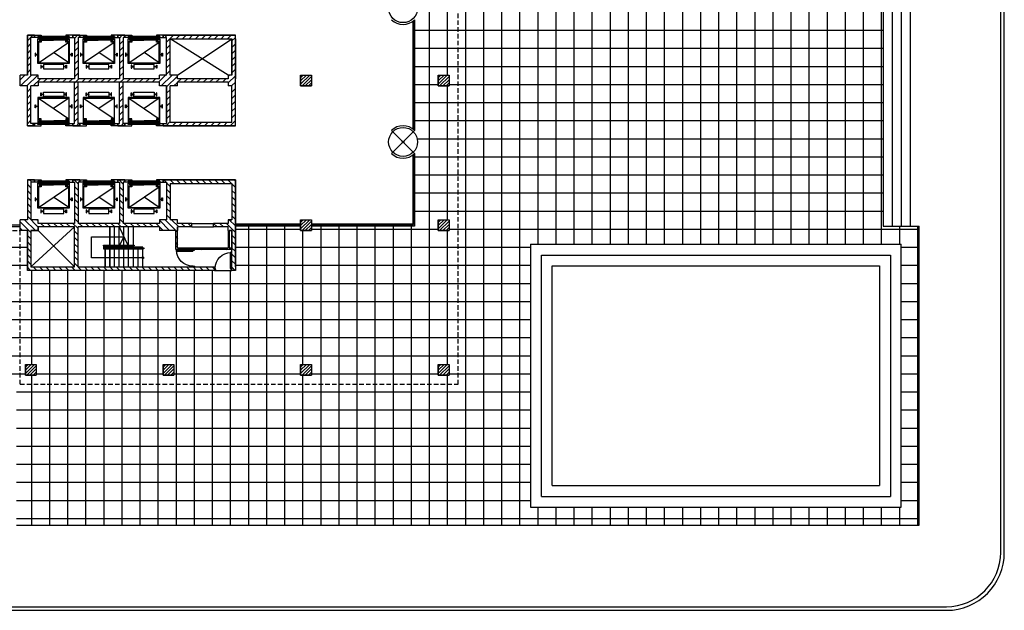
# Model space of a CAD drawing. Extents: x 246 to 331, y 2 to 106.
# Drawn here: x 276 to 331, y 39 to 72 of the extents above; entities that cross this region are included whole.
import ezdxf

# ---------------------------------------------------------------- set-up
doc = ezdxf.new("R2010")
doc.units = 0
doc.header["$MEASUREMENT"] = 0
doc.linetypes.add('DASHED2', pattern=[0.375, 0.25, -0.125])
doc.layers.get('0').update_dxf_attribs({"linetype": 'CONTINUOUS'})
for name, color, linetype in [('ASCEN', 5, 'CONTINUOUS'), ('ASCENSORES', 5, 'CONTINUOUS'), ('CARP', 5, 'CONTINUOUS'), ('CARPINTERIA', 5, 'CONTINUOUS'), ('COLUMNAS', 6, 'CONTINUOUS'), ('ESC', 3, 'CONTINUOUS'), ('ESCALERA', 3, 'CONTINUOUS'), ('MURO-VISTA', 2, 'CONTINUOUS'), ('NUCLEO', 1, 'CONTINUOUS'), ('PORYECCION', 4, 'DASHED2'), ('SOLADO', 8, 'CONTINUOUS'), ('SOLADOS', 9, 'CONTINUOUS')]:
    doc.layers.add(name, color=color, linetype=linetype)

# ---------------------------------------------------------------- blocks, each defined once
blk = doc.blocks.new('ASCENSO4')
at = {"layer": 'ASCENSORES'}
for points in [[(-0.45, 1.39), (-0.55, 1.39), (-0.55, 1.33), (-0.57, 1.33), (-0.57, 1.47), (-0.55, 1.47), (-0.55, 1.41), (-0.45, 1.41)], [(-0.45, 1.3), (-0.45, 1.5), (0.45, 1.5), (0.45, 1.3)], [(0.45, 1.39), (0.55, 1.39), (0.55, 1.33), (0.57, 1.33), (0.57, 1.47), (0.55, 1.47), (0.55, 1.41), (0.45, 1.41)], [(-0.7, 0.85), (-0.8, 0.85), (-0.8, 0.79), (-0.82, 0.79), (-0.82, 0.93), (-0.8, 0.93), (-0.8, 0.87), (-0.7, 0.87)], [(-0.7, 1.25), (-0.7, 0.15), (0.7, 0.15), (0.7, 1.25)], [(-0.68, 0.3), (-0.68, 1.23), (0.68, 1.23), (0.68, 0.3), (0.55, 0.3), (0.55, 0.24), (0.6, 0.24), (0.6, 0.26), (0.57, 0.26), (0.57, 0.28), (0.7, 0.28), (0.7, 1.25), (-0.7, 1.25), (-0.7, 0.28), (-0.57, 0.28), (-0.57, 0.26), (-0.6, 0.26), (-0.6, 0.24), (-0.55, 0.24), (-0.55, 0.3), (-0.68, 0.3)], [(0.7, 0.85), (0.8, 0.85), (0.8, 0.79), (0.82, 0.79), (0.82, 0.93), (0.8, 0.93), (0.8, 0.87), (0.7, 0.87)], [(-0.85, 0), (-0.55, 0), (-0.55, 0.05), (-0.7, 0.05), (-0.7, 0.1), (-0.85, 0.1)], [(-0.7, 0.05), (-0.7, 0.13), (0.7, 0.13), (0.7, 0.05)], [(-0.65, 0.22), (-0.01, 0.22), (-0.01, 0.18), (-0.65, 0.18)], [(-0.65, 0.11), (-0.01, 0.11), (-0.01, 0.07), (-0.65, 0.07)], [(0.65, 0.22), (0.01, 0.22), (0.01, 0.18), (0.65, 0.18)], [(0.65, 0.11), (0.01, 0.11), (0.01, 0.07), (0.65, 0.07)], [(0.85, 0), (0.55, 0), (0.55, 0.05), (0.7, 0.05), (0.7, 0.1), (0.85, 0.1)]]:
    blk.add_lwpolyline(points, close=True, dxfattribs=at)
for points in [[(-0.68, 1.23), (0.68, 0.3)], [(0.68, 1.23), (0, 0.765)]]:
    blk.add_lwpolyline(points, dxfattribs=at)
blk = doc.blocks.new('PTA-095')
at = {"layer": 'CARPINTERIA'}
for points in [[(0.03, 0), (0.03, 0.89), (0.08, 0.89), (0.08, 0)], [(0, 0), (0.03, 0), (0.03, -0.05), (0.05, -0.05), (0.03, -0.1), (0, -0.1)], [(0.92, 0), (0.92, -0.05), (0.9, -0.05), (0.92, -0.1), (0.95, -0.1), (0.95, 0)]]:
    blk.add_lwpolyline(points, close=True, dxfattribs=at)
blk.add_arc((0.03, 0), 0.89, 0, 90, dxfattribs=at)
blk = doc.blocks.new('*X2')
at = {"color": 0}
for p, q in [((246.212815, 100.018488), (246.713567, 100.51924)), ((246.212815, 100.195265), (246.53679, 100.51924)), ((246.212815, 100.372041), (246.360014, 100.51924)), ((246.290344, 99.91924), (246.812815, 100.441711)), ((246.46712, 99.91924), (246.812815, 100.264934)), ((246.643897, 99.91924), (246.812815, 100.088158))]:
    blk.add_line(p, q, dxfattribs=at)
blk = doc.blocks.new('*X4')
at = {"color": 0}
for p, q in [((276.762815, 78.419363), (277.062692, 78.71924)), ((279.362815, 78.544489), (279.537566, 78.71924)), ((281.862815, 78.569615), (282.01244, 78.71924)), ((281.862815, 78.216062), (282.062815, 78.416062)), ((284.363219, 78.595146), (284.487313, 78.71924)), ((284.462815, 78.341188), (284.840867, 78.71924)), ((284.99442, 78.51924), (285.19442, 78.71924)), ((285.347973, 78.51924), (285.547973, 78.71924)), ((285.701527, 78.51924), (285.901527, 78.71924)), ((286.05508, 78.51924), (286.25508, 78.71924)), ((286.408634, 78.51924), (286.608634, 78.71924)), ((286.762187, 78.51924), (286.962187, 78.71924)), ((287.11574, 78.51924), (287.31574, 78.71924)), ((287.469294, 78.51924), (287.669294, 78.71924)), ((287.822847, 78.51924), (288.022847, 78.71924)), ((288.062815, 78.405654), (288.262815, 78.605654)), ((276.762815, 78.065809), (276.962815, 78.265809)), ((276.762815, 77.712256), (276.962815, 77.912256)), ((279.362815, 78.190936), (279.562815, 78.390936)), ((279.362815, 77.837382), (279.562815, 78.037382)), ((281.862815, 77.862508), (282.062815, 78.062508)), ((284.462815, 77.987635), (284.662815, 78.187635)), ((288.062815, 78.052101), (288.262815, 78.252101)), ((288.062815, 77.698547), (288.262815, 77.898547)), ((276.762815, 77.358703), (276.962815, 77.558703)), ((279.362815, 77.483829), (279.562815, 77.683829)), ((279.362815, 77.130275), (279.562815, 77.330275)), ((281.862815, 77.508955), (282.062815, 77.708955)), ((281.862815, 77.155402), (282.062815, 77.355402)), ((284.462815, 77.634081), (284.662815, 77.834081)), ((284.462815, 77.280528), (284.662815, 77.480528)), ((288.062815, 77.344994), (288.262815, 77.544994)), ((276.762815, 77.005149), (276.962815, 77.205149)), ((276.762815, 76.651596), (276.962815, 76.851596)), ((279.362815, 76.776722), (279.562815, 76.976722)), ((281.862815, 76.801848), (282.062815, 77.001848)), ((284.462815, 76.926975), (284.662815, 77.126975)), ((284.462815, 76.573421), (284.662815, 76.773421)), ((288.062815, 76.991441), (288.262815, 77.191441)), ((288.062815, 76.637887), (288.262815, 76.837887)), ((276.362815, 76.251596), (276.630459, 76.51924)), ((276.384012, 75.91924), (276.984012, 76.51924)), ((276.737566, 75.91924), (277.337566, 76.51924)), ((277.091119, 75.91924), (277.491119, 76.31924)), ((277.644673, 76.11924), (277.844673, 76.31924)), ((277.998226, 76.11924), (278.198226, 76.31924)), ((278.351779, 76.11924), (278.551779, 76.31924)), ((278.705333, 76.11924), (278.905333, 76.31924)), ((279.058886, 76.11924), (279.258886, 76.31924)), ((279.362815, 76.423169), (279.562815, 76.623169)), ((279.362815, 76.069615), (279.61244, 76.31924)), ((279.765993, 76.11924), (279.965993, 76.31924)), ((280.119546, 76.11924), (280.319546, 76.31924)), ((280.4731, 76.11924), (280.6731, 76.31924)), ((280.826653, 76.11924), (281.026653, 76.31924)), ((281.180206, 76.11924), (281.380206, 76.31924)), ((281.53376, 76.11924), (281.73376, 76.31924)), ((281.862815, 76.448295), (282.062815, 76.648295)), ((281.862815, 76.094741), (282.087313, 76.31924)), ((282.240867, 76.11924), (282.440867, 76.31924)), ((282.59442, 76.11924), (282.79442, 76.31924)), ((282.947973, 76.11924), (283.147973, 76.31924)), ((283.301527, 76.11924), (283.501527, 76.31924)), ((283.65508, 76.11924), (283.85508, 76.31924)), ((284.008634, 76.11924), (284.408634, 76.51924)), ((284.162187, 75.91924), (284.762187, 76.51924)), ((284.462815, 75.866314), (285.062815, 76.466314)), ((285.069294, 76.11924), (285.269294, 76.31924)), ((285.422847, 76.11924), (285.622847, 76.31924)), ((285.776401, 76.11924), (285.976401, 76.31924)), ((286.129954, 76.11924), (286.329954, 76.31924)), ((286.483507, 76.11924), (286.683507, 76.31924)), ((286.837061, 76.11924), (287.037061, 76.31924)), ((287.190614, 76.11924), (287.390614, 76.31924)), ((287.544168, 76.11924), (287.744168, 76.31924)), ((287.862815, 76.437887), (287.944168, 76.51924)), ((287.862815, 76.084334), (288.262815, 76.484334)), ((276.762815, 75.590936), (276.962815, 75.790936)), ((279.362815, 75.716062), (279.562815, 75.916062)), ((281.862815, 75.741188), (282.062815, 75.941188)), ((284.462815, 75.512761), (284.662815, 75.712761)), ((284.869294, 75.91924), (285.062815, 76.112761)), ((288.051274, 75.91924), (288.262815, 76.13078)), ((288.062815, 75.577227), (288.262815, 75.777227)), ((276.762815, 75.237382), (276.962815, 75.437382)), ((279.362815, 75.362508), (279.562815, 75.562508)), ((279.362815, 75.008955), (279.562815, 75.208955)), ((281.862815, 75.387635), (282.062815, 75.587635)), ((281.862815, 75.034081), (282.062815, 75.234081)), ((284.462815, 75.159208), (284.662815, 75.359208)), ((288.062815, 75.223674), (288.262815, 75.423674)), ((276.762815, 74.883829), (276.962815, 75.083829)), ((276.762815, 74.530275), (276.962815, 74.730275)), ((279.362815, 74.655402), (279.562815, 74.855402)), ((281.862815, 74.680528), (282.062815, 74.880528)), ((284.462815, 74.805654), (284.662815, 75.005654)), ((284.462815, 74.452101), (284.662815, 74.652101)), ((288.062815, 74.87012), (288.262815, 75.07012)), ((288.062815, 74.516567), (288.262815, 74.716567)), ((276.762815, 74.176722), (276.962815, 74.376722)), ((279.362815, 74.301848), (279.562815, 74.501848)), ((279.362815, 73.948295), (279.562815, 74.148295)), ((281.862815, 74.326975), (282.062815, 74.526975)), ((281.862815, 73.973421), (282.062815, 74.173421)), ((284.462815, 74.098547), (284.662815, 74.298547)), ((288.062815, 74.163014), (288.262815, 74.363014)), ((276.762815, 73.823169), (276.962815, 74.023169)), ((277.01244, 73.71924), (277.136533, 73.843334)), ((279.487313, 73.71924), (279.611407, 73.843334)), ((281.962187, 73.71924), (282.086281, 73.843334)), ((284.437061, 73.71924), (284.662815, 73.944994)), ((284.790614, 73.71924), (284.990614, 73.91924)), ((285.144168, 73.71924), (285.344168, 73.91924)), ((285.497721, 73.71924), (285.697721, 73.91924)), ((285.851274, 73.71924), (286.051274, 73.91924)), ((286.204828, 73.71924), (286.404828, 73.91924)), ((286.558381, 73.71924), (286.758381, 73.91924)), ((286.911934, 73.71924), (287.111934, 73.91924)), ((287.265488, 73.71924), (287.465488, 73.91924)), ((287.619041, 73.71924), (287.819041, 73.91924)), ((287.972595, 73.71924), (288.262815, 74.00946))]:
    blk.add_line(p, q, dxfattribs=at)
blk = doc.blocks.new('*X3')
at = {"color": 0}
for p, q in [((276.762815, 86.551091), (276.930964, 86.71924)), ((277.084517, 86.51924), (277.284517, 86.71924)), ((277.438071, 86.51924), (277.638071, 86.71924)), ((277.791624, 86.51924), (277.991624, 86.71924)), ((278.145178, 86.51924), (278.345178, 86.71924)), ((278.498731, 86.51924), (278.698731, 86.71924)), ((278.852284, 86.51924), (279.052284, 86.71924)), ((279.205838, 86.51924), (279.405838, 86.71924)), ((279.362815, 86.322664), (279.759391, 86.71924)), ((279.912945, 86.51924), (280.112945, 86.71924)), ((280.266498, 86.51924), (280.466498, 86.71924)), ((280.620051, 86.51924), (280.820051, 86.71924)), ((280.973605, 86.51924), (281.173605, 86.71924)), ((281.327158, 86.51924), (281.527158, 86.71924)), ((281.680712, 86.51924), (281.880712, 86.71924)), ((282.034265, 86.51924), (282.234265, 86.71924)), ((282.387818, 86.51924), (282.587818, 86.71924)), ((282.741372, 86.51924), (282.941372, 86.71924)), ((283.094925, 86.51924), (283.294925, 86.71924)), ((283.448478, 86.51924), (283.648478, 86.71924)), ((283.802032, 86.51924), (284.002032, 86.71924)), ((284.155585, 86.51924), (284.355585, 86.71924)), ((284.509139, 86.51924), (284.709139, 86.71924)), ((284.862692, 86.51924), (285.062692, 86.71924)), ((285.216245, 86.51924), (285.416245, 86.71924)), ((285.569799, 86.51924), (285.769799, 86.71924)), ((285.923352, 86.51924), (286.123352, 86.71924)), ((286.276906, 86.51924), (286.476906, 86.71924)), ((286.630459, 86.51924), (286.830459, 86.71924)), ((286.984012, 86.51924), (287.112815, 86.648042)), ((288.062815, 86.537382), (288.244673, 86.71924)), ((276.762815, 86.197537), (276.962815, 86.397537)), ((276.762815, 85.843984), (276.962815, 86.043984)), ((279.362815, 85.96911), (279.562815, 86.16911)), ((288.062815, 86.183829), (288.262815, 86.383829)), ((288.062815, 85.830275), (288.262815, 86.030275)), ((276.762815, 85.490431), (276.962815, 85.690431)), ((279.362815, 85.615557), (279.562815, 85.815557)), ((284.962815, 85.558703), (284.973352, 85.56924)), ((285.226906, 85.46924), (285.326906, 85.56924)), ((285.580459, 85.46924), (285.680459, 85.56924)), ((285.934012, 85.46924), (286.034012, 85.56924)), ((286.287566, 85.46924), (286.387566, 85.56924)), ((286.641119, 85.46924), (286.741119, 85.56924)), ((286.994673, 85.46924), (287.094673, 85.56924)), ((287.348226, 85.46924), (287.448226, 85.56924)), ((287.701779, 85.46924), (287.801779, 85.56924)), ((288.055333, 85.46924), (288.262815, 85.676722)), ((276.762815, 85.136877), (276.962815, 85.336877)), ((276.762815, 84.783324), (276.962815, 84.983324)), ((279.362815, 85.262003), (279.562815, 85.462003)), ((279.362815, 84.90845), (279.562815, 85.10845)), ((284.962815, 85.205149), (285.062815, 85.305149)), ((284.962815, 84.851596), (285.062815, 84.951596)), ((287.862815, 85.276722), (287.912815, 85.326722)), ((287.862815, 84.923169), (287.912815, 84.973169)), ((288.062815, 85.123169), (288.262815, 85.323169)), ((288.062815, 84.769615), (288.262815, 84.969615)), ((276.362815, 84.02977), (276.962815, 84.62977)), ((276.362815, 84.383324), (276.498731, 84.51924)), ((276.605838, 83.91924), (277.205838, 84.51924)), ((279.280712, 84.11924), (279.562815, 84.401343)), ((279.362815, 84.554897), (279.562815, 84.754897)), ((283.876906, 84.11924), (284.276906, 84.51924)), ((284.062815, 83.951596), (284.630459, 84.51924)), ((284.384012, 83.91924), (285.062815, 84.598042)), ((287.765993, 84.11924), (288.262815, 84.616062)), ((287.862815, 84.569615), (287.912815, 84.619615)), ((276.762815, 83.722664), (277.362815, 84.322664)), ((277.312945, 83.91924), (277.362815, 83.96911)), ((277.512945, 84.11924), (277.712945, 84.31924)), ((277.866498, 84.11924), (278.066498, 84.31924)), ((278.220051, 84.11924), (278.420051, 84.31924)), ((278.573605, 84.11924), (278.773605, 84.31924)), ((278.927158, 84.11924), (279.127158, 84.31924)), ((279.362815, 83.84779), (279.562815, 84.04779)), ((279.634265, 84.11924), (279.834265, 84.31924)), ((279.987818, 84.11924), (280.187818, 84.31924)), ((280.341372, 84.11924), (280.541372, 84.31924)), ((280.694925, 84.11924), (280.894925, 84.31924)), ((281.048478, 84.11924), (281.248478, 84.31924)), ((281.402032, 84.11924), (281.602032, 84.31924)), ((281.755585, 84.11924), (281.955585, 84.31924)), ((281.862815, 83.872916), (282.062815, 84.072916)), ((282.109139, 84.11924), (282.309139, 84.31924)), ((282.462692, 84.11924), (282.662692, 84.31924)), ((282.816245, 84.11924), (283.016245, 84.31924)), ((283.169799, 84.11924), (283.369799, 84.31924)), ((283.523352, 84.11924), (283.723352, 84.31924)), ((284.737566, 83.91924), (285.137566, 84.31924)), ((285.291119, 84.11924), (285.491119, 84.31924)), ((285.644673, 84.11924), (285.844673, 84.31924)), ((287.062815, 84.123169), (287.258886, 84.31924)), ((287.41244, 84.11924), (287.61244, 84.31924)), ((287.919546, 83.91924), (288.262815, 84.262508)), ((288.062815, 83.708955), (288.262815, 83.908955)), ((276.762815, 83.36911), (276.962815, 83.56911)), ((279.362815, 83.494236), (279.562815, 83.694236)), ((279.362815, 83.140683), (279.562815, 83.340683)), ((281.862815, 83.519363), (282.062815, 83.719363)), ((281.862815, 83.165809), (282.062815, 83.365809)), ((284.462815, 83.644489), (284.662815, 83.844489)), ((284.462815, 83.290936), (284.662815, 83.490936)), ((288.062815, 83.355402), (288.262815, 83.555402)), ((276.762815, 83.015557), (276.962815, 83.215557)), ((276.762815, 82.662003), (276.962815, 82.862003)), ((279.362815, 82.78713), (279.562815, 82.98713)), ((281.862815, 82.812256), (282.062815, 83.012256)), ((284.462815, 82.937382), (284.662815, 83.137382)), ((284.462815, 82.583829), (284.662815, 82.783829)), ((288.062815, 83.001848), (288.262815, 83.201848)), ((288.062815, 82.648295), (288.262815, 82.848295)), ((276.762815, 82.30845), (276.962815, 82.50845)), ((279.362815, 82.433576), (279.562815, 82.633576)), ((279.362815, 82.080023), (279.562815, 82.280023)), ((281.862815, 82.458703), (282.062815, 82.658703)), ((281.862815, 82.105149), (282.062815, 82.305149)), ((284.462815, 82.230275), (284.662815, 82.430275)), ((288.062815, 82.294741), (288.262815, 82.494741)), ((276.762815, 81.954897), (276.962815, 82.154897)), ((276.880712, 81.71924), (277.004805, 81.843334)), ((279.355585, 81.71924), (279.562815, 81.926469)), ((281.830459, 81.71924), (282.062815, 81.951596)), ((284.305333, 81.71924), (284.429427, 81.843334)), ((284.462815, 81.876722), (284.662815, 82.076722)), ((284.658886, 81.71924), (284.858886, 81.91924)), ((285.01244, 81.71924), (285.21244, 81.91924)), ((285.365993, 81.71924), (285.565993, 81.91924)), ((285.719546, 81.71924), (285.919546, 81.91924)), ((286.0731, 81.71924), (286.2731, 81.91924)), ((286.426653, 81.71924), (286.626653, 81.91924)), ((286.780206, 81.71924), (286.980206, 81.91924)), ((287.13376, 81.71924), (287.33376, 81.91924)), ((287.487313, 81.71924), (287.687313, 81.91924)), ((287.840867, 81.71924), (288.040867, 81.91924)), ((288.062815, 81.941188), (288.262815, 82.141188)), ((288.19442, 81.71924), (288.262815, 81.787635))]:
    blk.add_line(p, q, dxfattribs=at)

msp = doc.modelspace()

# ---------------------------------------------------------------- linework, layer by layer
at = {"color": 0}
for p, q in [((299, 43.61924), (299, 100.81924)), ((301, 43.61924), (301, 100.81924)), ((302, 43.61924), (302, 100.81924)), ((303, 43.61924), (303, 100.81924)), ((304, 43.61924), (304, 100.81924)), ((305, 59.16924), (305, 85.26924)), ((306, 59.16924), (306, 85.26924)), ((307, 59.16924), (307, 85.26924)), ((308, 59.16924), (308, 85.26924)), ((309, 59.16924), (309, 85.26924)), ((310, 59.16924), (310, 85.26924)), ((311, 59.16924), (311, 85.26924)), ((312, 59.16924), (312, 85.26924)), ((313, 59.16924), (313, 85.26924)), ((314, 59.16924), (314, 85.26924)), ((315, 59.16924), (315, 85.26924)), ((316, 59.16924), (316, 85.26924)), ((317, 59.16924), (317, 85.26924)), ((318, 59.16924), (318, 85.26924)), ((319, 59.16924), (319, 85.26924)), ((320, 59.16924), (320, 85.26924)), ((321, 59.16924), (321, 85.26924)), ((322, 59.16924), (322, 85.26924)), ((323, 59.16924), (323, 85.26924)), ((324, 59.16924), (324, 85.26924)), ((300, 68.51924), (300, 75.91924)), ((298.172815, 71), (324.082815, 71)), ((298.172815, 70), (324.082815, 70)), ((298.172815, 69), (324.082815, 69)), ((298.172815, 68), (299.482815, 68)), ((300, 60.51924), (300, 67.91924)), ((300.082815, 68), (324.082815, 68)), ((298.172815, 67), (324.082815, 67)), ((298.172815, 66), (324.082815, 66)), ((298.31573, 65), (324.082815, 65)), ((298.172815, 64), (324.082815, 64)), ((298.172815, 63), (324.082815, 63)), ((298.172815, 62), (324.082815, 62)), ((298.172815, 61), (324.082815, 61)), ((288.262815, 60), (291.872815, 60)), ((289, 43.61924), (289, 60.16924)), ((290, 43.61924), (290, 60.16924)), ((291, 43.61924), (291, 60.16924)), ((292, 52.51924), (292, 59.91924)), ((292.472815, 60), (299.482815, 60)), ((293, 43.61924), (293, 60.16924)), ((294, 43.61924), (294, 60.16924)), ((295, 43.61924), (295, 60.16924)), ((296, 43.61924), (296, 60.16924)), ((297, 43.61924), (297, 60.16924)), ((298, 43.61924), (298, 60.16924)), ((300, 52.51924), (300, 59.91924)), ((300.082815, 60), (326.082815, 60)), ((325, 59.16924), (325, 60.16924)), ((326, 43.61924), (326, 60.16924)), ((269.942815, 59), (276.762815, 59)), ((288.262815, 59), (304.582815, 59)), ((325.082815, 59), (326.082815, 59)), ((269.942815, 58), (276.762815, 58)), ((277, 52.51924), (277, 57.71924)), ((278, 43.61924), (278, 57.71924)), ((279, 43.61924), (279, 57.71924)), ((280, 43.61924), (280, 57.71924)), ((281, 43.61924), (281, 57.71924)), ((282, 43.61924), (282, 57.71924)), ((283, 43.61924), (283, 57.71924)), ((284, 43.61924), (284, 57.71924)), ((285, 43.61924), (285, 57.71924)), ((286, 43.61924), (286, 57.71924)), ((287, 43.61924), (287, 57.71924)), ((288, 43.61924), (288, 57.71924)), ((288.262815, 58), (304.582815, 58)), ((325.082815, 58), (326.082815, 58)), ((269.942815, 57), (304.582815, 57)), ((325.082815, 57), (326.082815, 57)), ((269.942815, 56), (304.582815, 56)), ((325.082815, 56), (326.082815, 56)), ((269.942815, 55), (304.582815, 55)), ((325.082815, 55), (326.082815, 55)), ((269.942815, 54), (304.582815, 54)), ((325.082815, 54), (326.082815, 54)), ((269.942815, 53), (304.582815, 53)), ((325.082815, 53), (326.082815, 53)), ((269.942815, 52), (276.652815, 52)), ((277, 43.61924), (277, 51.91924)), ((277.252815, 52), (284.262815, 52)), ((284.862815, 52), (291.872815, 52)), ((292, 43.61924), (292, 51.91924)), ((292.472815, 52), (299.482815, 52)), ((300, 43.61924), (300, 51.91924)), ((300.082815, 52), (304.582815, 52)), ((325.082815, 52), (326.082815, 52)), ((276.152815, 51), (304.582815, 51)), ((325.082815, 51), (326.082815, 51)), ((276.152815, 50), (304.582815, 50)), ((325.082815, 50), (326.082815, 50)), ((276.152815, 49), (304.582815, 49)), ((325.082815, 49), (326.082815, 49)), ((276.152815, 48), (304.582815, 48)), ((325.082815, 48), (326.082815, 48)), ((276.152815, 47), (304.582815, 47)), ((325.082815, 47), (326.082815, 47)), ((276.152815, 46), (304.582815, 46)), ((325.082815, 46), (326.082815, 46)), ((276.152815, 45), (304.582815, 45)), ((325.082815, 45), (326.082815, 45)), ((305, 43.61924), (305, 44.61924)), ((306, 43.61924), (306, 44.61924)), ((307, 43.61924), (307, 44.61924)), ((308, 43.61924), (308, 44.61924)), ((309, 43.61924), (309, 44.61924)), ((310, 43.61924), (310, 44.61924)), ((311, 43.61924), (311, 44.61924)), ((312, 43.61924), (312, 44.61924)), ((313, 43.61924), (313, 44.61924)), ((314, 43.61924), (314, 44.61924)), ((315, 43.61924), (315, 44.61924)), ((316, 43.61924), (316, 44.61924)), ((317, 43.61924), (317, 44.61924)), ((318, 43.61924), (318, 44.61924)), ((319, 43.61924), (319, 44.61924)), ((320, 43.61924), (320, 44.61924)), ((321, 43.61924), (321, 44.61924)), ((322, 43.61924), (322, 44.61924)), ((323, 43.61924), (323, 44.61924)), ((324, 43.61924), (324, 44.61924)), ((325, 43.61924), (325, 44.61924)), ((276.152815, 44), (326.082815, 44))]:
    msp.add_line(p, q, dxfattribs=at)
msp.add_line((287.112815, 57.71924), (288.032815, 57.71924))
at = {"layer": 'ASCEN'}
for p, q in [((287.862815, 68.51924), (284.662815, 70.51924)), ((285.062815, 68.51924), (288.062815, 70.51924)), ((279.362815, 60.11924), (276.962815, 57.91924)), ((277.362815, 59.91924), (279.362815, 57.91924))]:
    msp.add_line(p, q, dxfattribs=at)
at = {"layer": 'CARP'}
for p, q in [((298.072815, 71.496551), (298.072815, 65.541929)), ((298.072815, 71.471551), (298.172815, 71.471551)), ((298.122815, 71.471551), (298.122815, 68.24424)), ((298.172815, 71.582844), (298.172815, 65.455636)), ((298.172815, 68.24424), (298.072815, 68.24424)), ((298.172815, 68.19424), (298.072815, 68.19424)), ((298.122815, 68.19424), (298.122815, 65.566929)), ((298.072815, 65.566929), (298.172815, 65.566929)), ((298.072815, 64.096551), (298.072815, 60.16924)), ((298.072815, 64.096551), (298.172815, 64.096551)), ((298.122815, 64.096551), (298.122815, 60.26924)), ((298.172815, 64.182844), (298.172815, 60.16924)), ((276.362815, 60.11924), (274.759211, 60.11924)), ((276.362815, 60.21924), (274.845504, 60.21924)), ((291.872815, 60.26924), (288.262815, 60.26924)), ((291.872815, 60.16924), (288.262815, 60.16924)), ((288.312815, 60.16924), (288.312815, 60.26924)), ((290.042815, 60.21924), (288.312815, 60.21924)), ((290.042815, 60.26924), (290.042815, 60.16924)), ((290.092815, 60.26924), (290.092815, 60.16924)), ((291.822815, 60.21924), (290.092815, 60.21924)), ((291.822815, 60.26924), (291.822815, 60.16924)), ((298.172815, 60.26924), (292.472815, 60.26924)), ((298.172815, 60.16924), (292.472815, 60.16924)), ((292.522815, 60.26924), (292.522815, 60.16924)), ((295.297815, 60.21924), (292.522815, 60.21924)), ((295.297815, 60.26924), (295.297815, 60.16924)), ((295.347815, 60.26924), (295.347815, 60.16924)), ((298.072815, 60.21924), (295.347815, 60.21924))]:
    msp.add_line(p, q, dxfattribs=at)
at = {"layer": 'COLUMNAS'}
for p, q in [((291.872815, 68.51924), (292.472815, 68.51924)), ((291.872815, 68.51924), (292.472815, 68.51924)), ((291.872815, 68.51924), (292.472815, 68.51924)), ((291.872815, 68.51924), (291.872815, 67.91924)), ((291.872815, 67.91924), (291.872815, 68.51924)), ((291.872815, 67.91924), (291.872815, 68.51924)), ((291.872815, 67.91924), (291.872815, 68.21924)), ((292.472815, 68.51924), (292.472815, 67.91924)), ((292.472815, 68.51924), (292.472815, 67.91924)), ((292.472815, 68.51924), (292.472815, 67.91924)), ((299.482815, 68.51924), (300.082815, 68.51924)), ((299.482815, 68.51924), (300.082815, 68.51924)), ((299.482815, 68.51924), (300.082815, 68.51924)), ((299.482815, 67.91924), (299.482815, 68.51924)), ((299.482815, 67.91924), (299.482815, 68.51924)), ((299.482815, 68.51924), (299.482815, 67.91924)), ((299.482815, 67.91924), (299.482815, 68.21924)), ((300.082815, 68.51924), (300.082815, 67.91924)), ((300.082815, 68.51924), (300.082815, 67.91924)), ((300.082815, 68.51924), (300.082815, 67.91924)), ((291.872815, 67.91924), (292.472815, 67.91924)), ((292.472815, 67.91924), (291.872815, 67.91924)), ((292.472815, 67.91924), (291.872815, 67.91924)), ((300.082815, 67.91924), (299.482815, 67.91924)), ((300.082815, 67.91924), (299.482815, 67.91924)), ((299.482815, 67.91924), (300.082815, 67.91924)), ((291.872815, 60.51924), (292.472815, 60.51924)), ((291.872815, 60.51924), (292.472815, 60.51924)), ((291.872815, 60.51924), (292.472815, 60.51924)), ((291.872815, 60.51924), (291.872815, 59.91924)), ((291.872815, 59.91924), (291.872815, 60.51924)), ((291.872815, 59.91924), (291.872815, 60.51924)), ((292.472815, 60.51924), (292.472815, 59.91924)), ((292.472815, 60.51924), (292.472815, 59.91924)), ((292.472815, 60.51924), (292.472815, 59.91924)), ((299.482815, 60.51924), (300.082815, 60.51924)), ((299.482815, 60.51924), (300.082815, 60.51924)), ((299.482815, 60.51924), (300.082815, 60.51924)), ((299.482815, 59.91924), (299.482815, 60.51924)), ((299.482815, 59.91924), (299.482815, 60.51924)), ((299.482815, 60.51924), (299.482815, 59.91924)), ((300.082815, 60.51924), (300.082815, 59.91924)), ((300.082815, 60.51924), (300.082815, 59.91924)), ((300.082815, 60.51924), (300.082815, 59.91924)), ((291.872815, 59.91924), (291.872815, 60.21924)), ((291.872815, 59.91924), (292.472815, 59.91924)), ((292.472815, 59.91924), (291.872815, 59.91924)), ((292.472815, 59.91924), (291.872815, 59.91924)), ((299.482815, 59.91924), (299.482815, 60.21924)), ((300.082815, 59.91924), (299.482815, 59.91924)), ((300.082815, 59.91924), (299.482815, 59.91924)), ((299.482815, 59.91924), (300.082815, 59.91924)), ((276.652815, 52.51924), (277.252815, 52.51924)), ((276.652815, 52.51924), (277.252815, 52.51924)), ((276.652815, 52.51924), (277.252815, 52.51924)), ((276.652815, 52.51924), (276.652815, 51.91924)), ((276.652815, 51.91924), (276.652815, 52.51924)), ((276.652815, 51.91924), (276.652815, 52.51924)), ((277.252815, 52.51924), (277.252815, 51.91924)), ((277.252815, 52.51924), (277.252815, 51.91924)), ((277.252815, 52.51924), (277.252815, 51.91924)), ((284.262815, 52.51924), (284.862815, 52.51924)), ((284.262815, 52.51924), (284.862815, 52.51924)), ((284.262815, 52.51924), (284.862815, 52.51924)), ((284.262815, 51.91924), (284.262815, 52.51924)), ((284.262815, 51.91924), (284.262815, 52.51924)), ((284.262815, 52.51924), (284.262815, 51.91924)), ((284.862815, 52.51924), (284.862815, 51.91924)), ((284.862815, 52.51924), (284.862815, 51.91924)), ((284.862815, 52.51924), (284.862815, 51.91924)), ((291.872815, 52.51924), (292.472815, 52.51924)), ((291.872815, 52.51924), (292.472815, 52.51924)), ((291.872815, 52.51924), (292.472815, 52.51924)), ((291.872815, 51.91924), (291.872815, 52.51924)), ((291.872815, 51.91924), (291.872815, 52.51924)), ((291.872815, 52.51924), (291.872815, 51.91924)), ((292.472815, 52.51924), (292.472815, 51.91924)), ((292.472815, 52.51924), (292.472815, 51.91924)), ((292.472815, 52.51924), (292.472815, 51.91924)), ((299.482815, 52.51924), (300.082815, 52.51924)), ((299.482815, 52.51924), (300.082815, 52.51924)), ((299.482815, 52.51924), (300.082815, 52.51924)), ((299.482815, 52.51924), (299.482815, 51.91924)), ((299.482815, 51.91924), (299.482815, 52.51924)), ((299.482815, 51.91924), (299.482815, 52.51924)), ((300.082815, 52.51924), (300.082815, 51.91924)), ((300.082815, 52.51924), (300.082815, 51.91924)), ((300.082815, 52.51924), (300.082815, 51.91924)), ((276.652815, 51.91924), (276.652815, 52.21924)), ((276.652815, 51.91924), (277.252815, 51.91924)), ((277.252815, 51.91924), (276.652815, 51.91924)), ((277.252815, 51.91924), (276.652815, 51.91924)), ((284.262815, 51.91924), (284.262815, 52.21924)), ((284.862815, 51.91924), (284.262815, 51.91924)), ((284.862815, 51.91924), (284.262815, 51.91924)), ((284.262815, 51.91924), (284.862815, 51.91924)), ((291.872815, 51.91924), (291.872815, 52.21924)), ((292.472815, 51.91924), (291.872815, 51.91924)), ((292.472815, 51.91924), (291.872815, 51.91924)), ((291.872815, 51.91924), (292.472815, 51.91924)), ((299.482815, 51.91924), (299.482815, 52.21924)), ((299.482815, 51.91924), (300.082815, 51.91924)), ((300.082815, 51.91924), (299.482815, 51.91924)), ((300.082815, 51.91924), (299.482815, 51.91924))]:
    msp.add_line(p, q, dxfattribs=at)
at = {"layer": 'ESC'}
for p, q in [((281.322815, 59.11924), (281.322815, 60.11924)), ((281.322815, 60.11924), (281.322815, 59.11924)), ((281.582815, 59.11924), (281.582815, 60.11924)), ((281.842815, 60.11924), (282.315542, 59.11924)), ((281.842815, 59.11924), (281.842815, 60.11924)), ((282.102815, 59.11924), (282.102815, 60.11924)), ((282.362815, 59.11924), (282.362815, 60.11924)), ((282.622815, 59.11924), (282.622815, 60.11924)), ((280.3104, 58.41924), (280.3104, 59.58198)), ((280.3104, 59.58198), (282.097364, 59.58198)), ((282.094585, 59.577332), (281.851669, 59.114592)), ((280.962815, 59.11924), (282.676923, 59.11924)), ((280.962815, 59.06924), (280.962815, 59.11924)), ((280.962815, 59.06924), (280.962815, 58.96924)), ((280.962815, 58.96924), (280.962815, 58.91924)), ((280.962815, 58.91924), (283.142815, 58.91924)), ((281.012815, 59.01924), (281.012815, 59.06924)), ((281.012815, 59.06924), (281.012815, 58.96924)), ((281.012815, 59.06924), (282.622815, 59.06924)), ((281.012815, 58.96924), (283.142815, 58.96924)), ((281.062815, 59.01924), (283.142815, 59.01924)), ((281.062815, 59.01924), (283.142815, 59.01924)), ((281.062815, 58.96924), (281.062815, 59.01924)), ((281.062815, 58.91924), (281.062815, 57.91924)), ((281.062815, 57.91924), (281.062815, 58.91924)), ((281.062815, 58.91924), (281.062815, 57.91924)), ((281.322815, 57.91924), (281.322815, 58.91924)), ((281.322815, 58.91924), (281.322815, 57.91924)), ((281.582815, 57.91924), (281.582815, 58.91924)), ((281.842815, 57.91924), (281.842815, 58.91924)), ((282.102815, 57.91924), (282.102815, 58.91924)), ((282.362815, 57.91924), (282.362815, 58.91924)), ((282.676923, 59.0696), (282.610542, 59.0696)), ((282.622815, 59.11924), (282.622815, 59.11924)), ((282.622815, 57.91924), (282.622815, 58.91924)), ((282.676923, 59.11924), (282.676923, 59.0696)), ((282.882815, 57.91924), (282.882815, 58.91924)), ((283.195897, 58.919091), (283.135551, 58.919091)), ((283.142815, 58.96924), (283.195897, 58.96924)), ((283.142815, 57.91924), (283.142815, 58.91924)), ((283.195897, 58.96924), (283.195897, 58.919091)), ((283.142815, 58.41924), (280.3104, 58.41924))]:
    msp.add_line(p, q, dxfattribs=at)
msp.add_circle((283.142815, 58.41924), 0.05, dxfattribs=at)
at = {"layer": 'ESCALERA'}
for p, q in [((296.900023, 65.455636), (298.172815, 64.182844)), ((296.900023, 64.182844), (298.172815, 65.455636))]:
    msp.add_line(p, q, dxfattribs=at)
for centre, radius in [((297.536419, 72.21924), 0.8), ((297.536419, 64.81924), 0.8), ((297.536419, 64.81924), 0.05)]:
    msp.add_circle(centre, radius, dxfattribs=at)
for centre, start, end in [((297.536419, 72.21924), 225, 315), ((297.536419, 64.81924), 45, 135), ((297.536419, 64.81924), 225, 315)]:
    msp.add_arc(centre, 0.9, start, end, dxfattribs=at)
at = {"layer": 'MURO-VISTA'}
for p, q in [((285.862815, 60.31924), (287.062815, 60.31924)), ((285.862815, 60.11924), (287.062815, 60.11924))]:
    msp.add_line(p, q, dxfattribs=at)
at = {"layer": 'NUCLEO'}
for p, q in [((276.762815, 70.71924), (277.158016, 70.71924)), ((277.158016, 70.71924), (276.762815, 70.71924)), ((276.762815, 70.71924), (276.762815, 68.51924)), ((276.762815, 68.51924), (276.762815, 70.71924)), ((277.158016, 70.595146), (276.962815, 70.595146)), ((276.962815, 68.51924), (276.962815, 70.595146)), ((277.158016, 70.71924), (277.158016, 70.595146)), ((279.267613, 70.71924), (279.267613, 70.595146)), ((279.267613, 70.71924), (279.658016, 70.71924)), ((279.658016, 70.71924), (279.267613, 70.71924)), ((279.267613, 70.595146), (279.362815, 70.595146)), ((279.362815, 70.595146), (279.362815, 68.31924)), ((279.658016, 70.595146), (279.562815, 70.595146)), ((279.562815, 70.595146), (279.562815, 68.31924)), ((279.658016, 70.71924), (279.658016, 70.595146)), ((281.767613, 70.71924), (281.767613, 70.595146)), ((281.767613, 70.71924), (282.158016, 70.71924)), ((282.158016, 70.71924), (281.767613, 70.71924)), ((281.767613, 70.595146), (281.862815, 70.595146)), ((281.862815, 70.595146), (281.862815, 68.31924)), ((282.062815, 70.595146), (282.062815, 68.31924)), ((282.158016, 70.595146), (282.062815, 70.595146)), ((282.158016, 70.71924), (282.158016, 70.595146)), ((284.267613, 70.71924), (288.242546, 70.71924)), ((288.262815, 70.71924), (284.267613, 70.71924)), ((284.267613, 70.71924), (284.267613, 70.595146)), ((284.267613, 70.595146), (284.462815, 70.595146)), ((284.462815, 68.51924), (284.462815, 70.595146)), ((284.662815, 70.51924), (288.062815, 70.51924)), ((284.662815, 68.51924), (284.662815, 70.51924)), ((288.062815, 70.51924), (288.062815, 68.51924)), ((288.062815, 68.51924), (288.062815, 70.51924)), ((288.262815, 65.71924), (288.262815, 70.71924)), ((288.262815, 70.51924), (288.262815, 68.31924)), ((276.362815, 67.91924), (276.362815, 68.51924)), ((276.762815, 68.51924), (276.362815, 68.51924)), ((277.362815, 68.51924), (276.962815, 68.51924)), ((277.362815, 68.31924), (277.362815, 68.51924)), ((279.362815, 68.31924), (277.362815, 68.31924)), ((284.062815, 68.11924), (277.362815, 68.11924)), ((277.362815, 68.11924), (277.362815, 67.91924)), ((279.362815, 65.843334), (279.362815, 68.11924)), ((281.862815, 68.31924), (279.562815, 68.31924)), ((279.562815, 65.843334), (279.562815, 68.11924)), ((281.862815, 65.843334), (281.862815, 68.11924)), ((284.062815, 68.31924), (282.062815, 68.31924)), ((282.062815, 65.843334), (282.062815, 68.11924)), ((284.062815, 68.31924), (284.062815, 68.51924)), ((284.462815, 68.51924), (284.062815, 68.51924)), ((284.062815, 67.91924), (284.062815, 68.11924)), ((285.062815, 68.51924), (284.662815, 68.51924)), ((285.062815, 68.31924), (285.062815, 68.51924)), ((287.862815, 68.31924), (285.062815, 68.31924)), ((285.062815, 67.91924), (285.062815, 68.11924)), ((287.862815, 68.11924), (285.062815, 68.11924)), ((288.062815, 68.51924), (287.862815, 68.51924)), ((287.862815, 68.51924), (287.862815, 68.31924)), ((287.862815, 68.11924), (287.862815, 67.91924)), ((276.762815, 67.91924), (276.362815, 67.91924)), ((276.762815, 65.71924), (276.762815, 67.91924)), ((276.762815, 65.91924), (276.762815, 67.91924)), ((276.962815, 65.843334), (276.962815, 67.91924)), ((277.362815, 67.91924), (276.962815, 67.91924)), ((284.462815, 67.91924), (284.062815, 67.91924)), ((284.462815, 67.91924), (284.462815, 65.843334)), ((284.462815, 65.91924), (284.462815, 67.91924)), ((285.062815, 67.91924), (284.662815, 67.91924)), ((284.662815, 65.91924), (284.662815, 67.91924)), ((288.062815, 67.91924), (287.862815, 67.91924)), ((288.062815, 65.91924), (288.062815, 67.91924)), ((284.662815, 65.91924), (288.062815, 65.91924)), ((277.158016, 65.71924), (276.762815, 65.71924)), ((276.762815, 65.71924), (277.158016, 65.71924)), ((277.158016, 65.843334), (276.962815, 65.843334)), ((277.158016, 65.71924), (277.158016, 65.843334)), ((279.267613, 65.843334), (279.362815, 65.843334)), ((279.267613, 65.71924), (279.267613, 65.843334)), ((279.658016, 65.71924), (279.267613, 65.71924)), ((279.267613, 65.71924), (279.658016, 65.71924)), ((279.658016, 65.843334), (279.562815, 65.843334)), ((279.658016, 65.71924), (279.658016, 65.843334)), ((281.767613, 65.843334), (281.862815, 65.843334)), ((281.767613, 65.71924), (281.767613, 65.843334)), ((282.158016, 65.71924), (281.767613, 65.71924)), ((281.767613, 65.71924), (282.158016, 65.71924)), ((282.158016, 65.843334), (282.062815, 65.843334)), ((282.158016, 65.71924), (282.158016, 65.843334)), ((284.267613, 65.71924), (284.267613, 65.843334)), ((284.267613, 65.843334), (284.462815, 65.843334)), ((284.267613, 65.71924), (288.262815, 65.71924)), ((288.262815, 65.71924), (284.267613, 65.71924)), ((277.158016, 62.71924), (276.762815, 62.71924)), ((276.762815, 62.71924), (277.158016, 62.71924)), ((276.762815, 62.71924), (276.762815, 60.51924)), ((277.158016, 62.71924), (277.158016, 62.595146)), ((279.658016, 62.71924), (279.267613, 62.71924)), ((279.267613, 62.71924), (279.658016, 62.71924)), ((279.267613, 62.71924), (279.267613, 62.595146)), ((279.658016, 62.71924), (279.658016, 62.595146)), ((282.158016, 62.71924), (281.767613, 62.71924)), ((281.767613, 62.71924), (282.158016, 62.71924)), ((281.767613, 62.71924), (281.767613, 62.595146)), ((282.158016, 62.71924), (282.158016, 62.595146)), ((288.262815, 62.71924), (284.267613, 62.71924)), ((284.267613, 62.71924), (288.242546, 62.71924)), ((284.267613, 62.71924), (284.267613, 62.595146)), ((288.262815, 62.71924), (288.262815, 57.71924)), ((288.262815, 62.71924), (288.262815, 60.11924)), ((288.262815, 60.11924), (288.262815, 62.71924)), ((276.762815, 62.51924), (276.762815, 60.51924)), ((276.962815, 62.595146), (276.962815, 60.51924)), ((277.158016, 62.595146), (276.962815, 62.595146)), ((279.267613, 62.595146), (279.362815, 62.595146)), ((279.362815, 62.595146), (279.362815, 60.31924)), ((279.562815, 62.595146), (279.562815, 60.31924)), ((279.658016, 62.595146), (279.562815, 62.595146)), ((281.767613, 62.595146), (281.862815, 62.595146)), ((281.862815, 62.595146), (281.862815, 60.31924)), ((282.158016, 62.595146), (282.062815, 62.595146)), ((282.062815, 62.595146), (282.062815, 60.31924)), ((284.267613, 62.595146), (284.462815, 62.595146)), ((284.462815, 62.595146), (284.462815, 60.51924)), ((284.662815, 62.51924), (288.062815, 62.51924)), ((284.662815, 62.51924), (284.662815, 60.51924)), ((288.062815, 62.51924), (288.062815, 60.51924)), ((276.362815, 59.91924), (276.362815, 60.51924)), ((276.762815, 60.51924), (276.362815, 60.51924)), ((276.762815, 60.51924), (276.362815, 60.51924)), ((277.362815, 60.51924), (276.962815, 60.51924)), ((277.362815, 60.51924), (276.962815, 60.51924)), ((277.362815, 60.31924), (277.362815, 60.51924)), ((277.362815, 60.31924), (277.362815, 60.51924)), ((284.062815, 60.51924), (284.062815, 60.31924)), ((284.462815, 60.51924), (284.062815, 60.51924)), ((285.062815, 60.51924), (284.662815, 60.51924)), ((285.062815, 60.31924), (285.062815, 60.51924)), ((287.862815, 60.51924), (288.062815, 60.51924)), ((288.062815, 60.51924), (287.862815, 60.51924)), ((287.862815, 60.51924), (287.862815, 60.31924)), ((276.762815, 59.91924), (276.362815, 59.91924)), ((276.762815, 59.91924), (276.362815, 59.91924)), ((276.762815, 59.91924), (276.762815, 57.71924)), ((276.762815, 57.71924), (276.762815, 59.91924)), ((276.962815, 59.91924), (276.962815, 57.91924)), ((276.962815, 59.91924), (277.362815, 59.91924)), ((277.362815, 59.91924), (276.962815, 59.91924)), ((279.362815, 60.31924), (277.362815, 60.31924)), ((277.362815, 59.91924), (277.362815, 60.11924)), ((277.362815, 60.11924), (277.362815, 59.91924)), ((279.362815, 60.11924), (277.362815, 60.11924)), ((279.362815, 57.91924), (279.362815, 60.11924)), ((281.862815, 60.31924), (279.562815, 60.31924)), ((284.062815, 60.11924), (279.562815, 60.11924)), ((279.562815, 57.91924), (279.562815, 60.11924)), ((284.062815, 60.31924), (282.062815, 60.31924)), ((284.062815, 60.11924), (284.062815, 59.91924)), ((284.962815, 59.91924), (284.062815, 59.91924)), ((284.962815, 58.86924), (284.962815, 59.91924)), ((285.862815, 60.31924), (285.062815, 60.31924)), ((285.062815, 58.96924), (285.062815, 60.11924)), ((285.862815, 60.11924), (285.062815, 60.11924)), ((285.062815, 60.11924), (285.062815, 59.91924)), ((285.862815, 60.11924), (285.862815, 60.31924)), ((287.862815, 60.31924), (287.062815, 60.31924)), ((287.062815, 60.11924), (287.062815, 60.31924)), ((287.862815, 60.11924), (287.062815, 60.11924)), ((287.862815, 59.91924), (287.862815, 60.11924)), ((287.862815, 59.91924), (287.862815, 58.96924)), ((287.912815, 59.91924), (287.912815, 58.96924)), ((287.912815, 59.91924), (288.062815, 59.91924)), ((288.062815, 59.91924), (287.912815, 59.91924)), ((288.062815, 59.91924), (288.062815, 58.96924)), ((288.062815, 58.997634), (288.062815, 59.91924)), ((288.262815, 57.91924), (288.262815, 60.11924)), ((288.262815, 60.11924), (288.262815, 60.11924)), ((288.262815, 60.11924), (288.262815, 60.11924)), ((284.962815, 59.06924), (284.962815, 59.01924)), ((288.062815, 58.86924), (284.962815, 58.86924)), ((285.062815, 58.96924), (287.862815, 58.96924)), ((287.912815, 58.96924), (288.062815, 58.96924)), ((288.062815, 57.71924), (288.062815, 58.86924)), ((287.112815, 57.71924), (276.762815, 57.71924)), ((276.962815, 57.91924), (279.362815, 57.91924)), ((279.562815, 57.91924), (284.462815, 57.91924)), ((284.462815, 57.91924), (284.662815, 57.91924)), ((284.662815, 57.91924), (287.112815, 57.91924)), ((287.112815, 57.71924), (287.112815, 57.91924)), ((288.262815, 57.71924), (288.062815, 57.71924))]:
    msp.add_line(p, q, dxfattribs=at)
at = {"layer": 'PORYECCION'}
for p, q in [((300.582815, 51.41924), (300.582815, 93.01924)), ((269.942815, 59.91924), (276.362815, 59.91924)), ((276.362815, 51.41924), (276.362815, 59.91924)), ((276.362815, 51.41924), (300.582815, 51.41924))]:
    msp.add_line(p, q, dxfattribs=at)
at = {"layer": 'SOLADO'}
for p, q in [((330.582815, 42.11924), (330.582815, 102.31924)), ((330.782815, 42.11924), (330.782815, 102.31924)), ((324.082815, 84.26924), (324.082815, 60.16924)), ((324.582815, 84.26924), (324.582815, 60.16924)), ((325.082815, 84.26924), (325.082815, 60.16924)), ((325.582815, 84.26924), (325.582815, 60.16924)), ((324.082815, 60.16924), (326.082815, 60.16924)), ((326.082815, 43.61924), (326.082815, 60.16924)), ((304.582815, 59.16924), (325.082815, 59.16924)), ((304.582815, 59.16924), (304.582815, 44.61924)), ((325.082815, 44.61924), (325.082815, 59.16924)), ((305.182815, 58.56924), (324.482815, 58.56924)), ((305.182815, 45.21924), (305.182815, 58.56924)), ((324.482815, 58.56924), (324.482815, 45.21924)), ((305.782815, 57.96924), (323.882815, 57.96924)), ((305.782815, 45.81924), (305.782815, 57.96924)), ((323.882815, 57.96924), (323.882815, 45.81924)), ((305.782815, 45.81924), (323.882815, 45.81924)), ((305.182815, 45.21924), (324.482815, 45.21924)), ((304.582815, 44.61924), (325.082815, 44.61924)), ((276.152815, 43.61924), (326.082815, 43.61924)), ((245.612815, 39.11924), (327.582815, 39.11924)), ((245.612815, 38.91924), (327.582815, 38.91924))]:
    msp.add_line(p, q, dxfattribs=at)
for radius in [3, 3.2]:
    msp.add_arc((327.582815, 42.11924), radius, 270, 0, dxfattribs=at)

# ---------------------------------------------------------------- block references
at = {"xscale": -1.24094, "yscale": 1.24094, "zscale": 1.24094, "rotation": 180}
for p in [(278.212815, 70.71924), (280.712815, 70.71924), (283.212815, 70.71924), (278.212815, 62.71924), (280.712815, 62.71924), (283.212815, 62.71924)]:
    msp.add_blockref('ASCENSO4', p, dxfattribs=at)
at = {"xscale": 1.24094, "yscale": 1.24094, "zscale": 1.24094}
for p in [(278.212815, 65.71924), (280.712815, 65.71924), (283.212815, 65.71924)]:
    msp.add_blockref('ASCENSO4', p, dxfattribs=at)
at = {"xscale": -1, "rotation": 90}
msp.add_blockref('PTA-095', (285.903752, 58.86924), dxfattribs=at)
at = {"xscale": -1}
msp.add_blockref('PTA-095', (288.062815, 57.81924), dxfattribs=at)
at = {"layer": 'SOLADOS'}
for name, p in [('*X4', (0, -8)), ('*X2', (45.66, -32)), ('*X2', (53.27, -32)), ('*X2', (45.66, -40)), ('*X2', (53.27, -40)), ('*X2', (30.44, -48)), ('*X2', (38.05, -48)), ('*X2', (45.66, -48)), ('*X2', (53.27, -48))]:
    msp.add_blockref(name, p, dxfattribs=at)
at = {"layer": 'SOLADOS', "xscale": -1, "rotation": 180}
msp.add_blockref('*X3', (0, 144.43848), dxfattribs=at)

doc.saveas('drawing.dxf')
